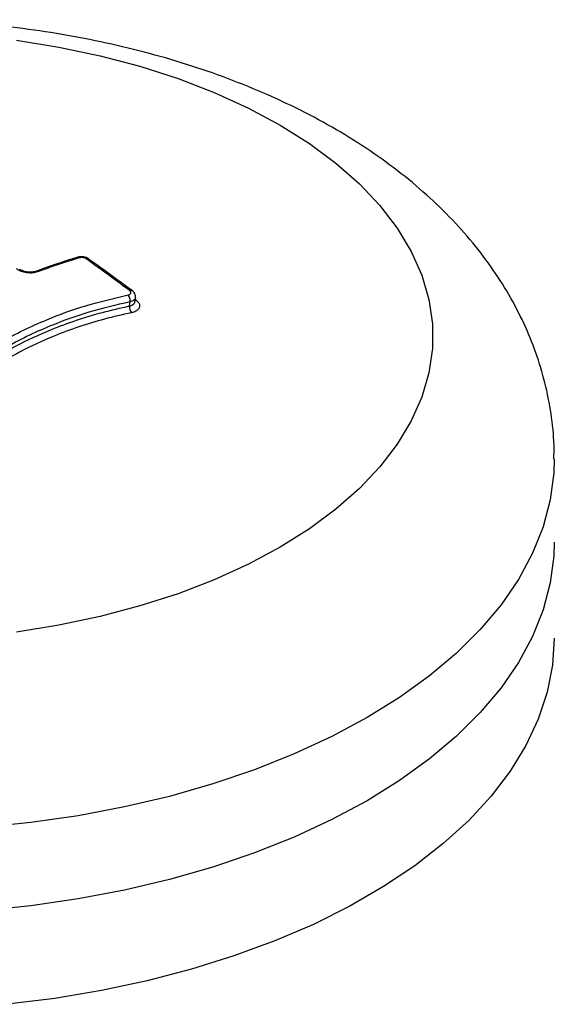
# Model space of a CAD drawing. Units: millimetres. Extents: x -3386 to 3556, y -4272 to 1988.
# Drawn here: x -3382 to -3382, y -4271 to -4271 of the extents above; entities that cross this region are included whole.
import ezdxf

# ---------------------------------------------------------------- set-up
doc = ezdxf.new("R2010")
doc.units = ezdxf.units.MM

# ---------------------------------------------------------------- blocks, each defined once
blk = doc.blocks.new('ЛКК-КПГ.1.0')
at = {"color": 7, "linetype": 'Continuous', "lineweight": 25}
for p, q in [((39.305, -5358.595), (39.35, -5358.184)), ((39.305, -5358.602), (39.305, -5358.597)), ((39.328, -5358.387), (39.417, -5358.453))]:
    blk.add_line(p, q, dxfattribs=at)
at = {"color": 7, "linetype": 'Continuous', "lineweight": 25, "flags": 128}
for points in [[(27.519, -5332.614), (31.729, -5333.292), (35.826, -5334.157), (39.785, -5335.203), (43.58, -5336.423), (47.187, -5337.808), (50.581, -5339.351), (53.741, -5341.041), (56.647, -5342.867), (59.28, -5344.817), (61.622, -5346.879), (63.658, -5349.039), (65.376, -5351.283), (66.764, -5353.597), (67.813, -5355.965), (68.515, -5358.373), (68.868, -5360.804), (68.868, -5363.243), (68.515, -5365.675), (67.813, -5368.083), (66.764, -5370.451), (65.376, -5372.765), (63.658, -5375.009), (61.622, -5377.169), (59.28, -5379.231), (56.647, -5381.181), (53.741, -5383.007), (50.581, -5384.696), (47.187, -5386.239), (43.58, -5387.625), (39.785, -5388.844), (35.826, -5389.89), (31.729, -5390.755), (27.519, -5391.434)], [(34.702, -5354.353), (34.697, -5354.349), (34.69, -5354.344)], [(38.759, -5359.023), (38.782, -5358.816), (38.782, -5358.814), (38.804, -5358.61)], [(39.417, -5358.453), (39.343, -5358.474), (39.317, -5358.478)], [(80.997, -5374.248), (80.953, -5375.599), (80.598, -5378.296), (79.891, -5380.971), (78.835, -5383.61), (77.435, -5386.2), (75.7, -5388.725), (73.638, -5391.173), (71.261, -5393.531), (68.581, -5395.786), (65.612, -5397.926), (62.371, -5399.94), (58.874, -5401.817), (55.14, -5403.546), (51.19, -5405.12), (47.043, -5406.528), (42.723, -5407.765), (38.253, -5408.822), (33.656, -5409.695), (28.956, -5410.379), (24.18, -5410.87), (19.351, -5411.166), (14.497, -5411.265)], [(80.997, -5382.511), (80.953, -5383.863), (80.598, -5386.56), (79.891, -5389.235), (78.835, -5391.874), (77.435, -5394.463), (75.7, -5396.989), (73.638, -5399.437), (71.261, -5401.795), (68.581, -5404.05), (65.612, -5406.19), (62.371, -5408.204), (58.874, -5410.081), (55.14, -5411.81), (51.19, -5413.384), (47.043, -5414.792), (42.723, -5416.029), (38.253, -5417.086), (33.656, -5417.959), (28.956, -5418.643), (24.18, -5419.134)], [(80.997, -5392.034), (80.82, -5394.737), (80.288, -5397.424), (79.406, -5400.083), (78.178, -5402.699), (76.609, -5405.258), (74.709, -5407.747), (72.488, -5410.151), (69.958, -5412.459), (67.132, -5414.658), (64.024, -5416.737), (60.653, -5418.683), (57.035, -5420.488), (53.191, -5422.14), (49.14, -5423.632), (44.904, -5424.956), (40.506, -5426.103), (35.969, -5427.069), (31.317, -5427.848), (26.576, -5428.436)]]:
    blk.add_lwpolyline(points, dxfattribs=at)
at = {"color": 7, "linetype": 'Continuous', "lineweight": 25}
for centre, radius, start, end in [((33.632, -5354.368), 0.19, 41.93123, 101.69662), ((34.552, -5354.572), 0.266, 58.85769, 115.96336), ((29.546, -5355.769), 0.214, 46.7175, 107.01165), ((37.795, -5358.515), 1.013, 354.63087, 35.23514), ((38.9, -5357.75), 0.264, 58.65573, 116.29997), ((39.769, -5359.117), 1.015, 174.64907, 215.13319)]:
    blk.add_arc(centre, radius, start, end, dxfattribs=at)
for points, knots in [([(80.958, -5374.248), (80.967, -5373.781), (80.996, -5372.273), (80.708, -5369.734), (80.115, -5366.663), (79.202, -5363.654), (77.999, -5360.714), (76.502, -5357.851), (74.714, -5355.071), (72.635, -5352.383), (70.267, -5349.796), (67.611, -5347.322), (64.676, -5344.975), (61.478, -5342.771), (58.036, -5340.726), (54.377, -5338.852), (50.527, -5337.161), (46.513, -5335.658), (42.36, -5334.347), (38.09, -5333.229), (33.722, -5332.306), (29.277, -5331.576), (24.772, -5331.041), (20.226, -5330.7), (15.659, -5330.554), (11.086, -5330.602), (6.529, -5330.844), (2.003, -5331.28), (-2.472, -5331.91), (-6.878, -5332.734), (-11.199, -5333.752), (-15.418, -5334.966), (-19.516, -5336.375), (-23.475, -5337.981), (-27.276, -5339.785), (-30.898, -5341.788), (-34.313, -5343.987), (-37.493, -5346.375), (-40.409, -5348.94), (-43.03, -5351.664), (-45.335, -5354.524), (-47.306, -5357.495), (-48.935, -5360.549), (-50.217, -5363.663), (-51.163, -5366.814), (-51.749, -5369.981), (-52.014, -5372.46), (-51.977, -5373.873), (-51.967, -5374.231)], [0, 0, 0, 0, 0.008854, 0.028611, 0.048341, 0.068153, 0.088157, 0.108456, 0.12914, 0.150281, 0.171918, 0.19405, 0.216631, 0.239574, 0.262769, 0.286105, 0.309479, 0.332818, 0.356088, 0.379278, 0.402386, 0.425421, 0.448398, 0.471331, 0.494239, 0.517141, 0.540054, 0.562994, 0.585979, 0.60903, 0.632166, 0.655406, 0.678763, 0.702247, 0.725857, 0.749575, 0.773356, 0.797096, 0.820676, 0.843959, 0.866811, 0.88914, 0.910906, 0.932124, 0.952853, 0.973179, 0.993205, 1, 1, 1, 1]), ([(33.594, -5354.185), (33.203, -5354.303), (31.808, -5354.725), (30.459, -5355.214), (29.489, -5355.565)], [0, 0, 0, 0, 0.280675, 1, 1, 1, 1]), ([(33.773, -5354.241), (32.931, -5354.5), (31.546, -5354.928), (30.215, -5355.42), (29.693, -5355.613)], [0, 0, 0, 0, 0.607655, 1, 1, 1, 1]), ([(34.686, -5354.348), (34.679, -5354.341), (34.604, -5354.264), (34.377, -5354.183), (34.028, -5354.114), (33.744, -5354.13), (33.612, -5354.179), (33.595, -5354.185)], [0, 0, 0, 0, 0.028275, 0.29507, 0.617659, 0.949966, 1, 1, 1, 1]), ([(34.435, -5354.332), (34.422, -5354.323), (34.372, -5354.29), (34.26, -5354.243), (34.095, -5354.21), (33.923, -5354.206), (33.823, -5354.229), (33.773, -5354.241)], [0, 0, 0, 0, 0.080258, 0.310193, 0.540128, 0.770064, 1, 1, 1, 1]), ([(38.783, -5357.513), (38.146, -5357.039), (36.698, -5355.961), (35.247, -5354.917), (34.435, -5354.332)], [0, 0, 0, 0, 0.439925, 1, 1, 1, 1]), ([(39.039, -5357.529), (38.674, -5357.255), (37.226, -5356.17), (35.775, -5355.138), (34.689, -5354.367)], [0, 0, 0, 0, 0.251996, 1, 1, 1, 1]), ([(29.693, -5355.613), (29.55, -5355.656), (29.263, -5355.744), (28.749, -5355.762), (28.248, -5355.69), (27.81, -5355.539), (27.611, -5355.393), (27.517, -5355.324)], [0, 0, 0, 0, 0.204357, 0.408714, 0.613069, 0.817424, 1, 1, 1, 1]), ([(29.483, -5355.562), (29.474, -5355.566), (29.396, -5355.603), (29.158, -5355.654), (28.795, -5355.677), (28.4, -5355.63), (28.08, -5355.529), (27.884, -5355.421), (27.845, -5355.379), (27.834, -5355.368)], [0, 0, 0, 0, 0.022424, 0.198367, 0.386855, 0.583271, 0.779777, 0.944253, 1, 1, 1, 1]), ([(23.957, -5363.885), (24.633, -5363.45), (26.657, -5362.15), (30.132, -5360.48), (34.378, -5358.929), (37.203, -5358.265), (38.623, -5357.931)], [0, 0, 0, 0, 0.163142, 0.487755, 0.742403, 1, 1, 1, 1]), ([(38.623, -5357.931), (38.639, -5357.927), (38.704, -5357.912), (38.801, -5357.867), (38.881, -5357.789), (38.906, -5357.696), (38.877, -5357.599), (38.814, -5357.542), (38.783, -5357.513)], [0, 0, 0, 0, 0.060855, 0.248683, 0.43651, 0.624339, 0.81217, 1, 1, 1, 1]), ([(39.339, -5358.183), (39.346, -5358.128), (39.361, -5357.991), (39.279, -5357.784), (39.164, -5357.619), (39.063, -5357.554), (39.031, -5357.533)], [0, 0, 0, 0, 0.215078, 0.53327, 0.852354, 1, 1, 1, 1]), ([(24.312, -5364.886), (25.342, -5364.237), (27.41, -5362.933), (31.326, -5361.154), (35.131, -5359.839), (37.853, -5359.227), (38.759, -5359.023)], [0, 0, 0, 0, 0.249693, 0.501537, 0.8341, 1, 1, 1, 1]), ([(38.804, -5358.61), (37.417, -5358.936), (34.628, -5359.591), (30.433, -5361.12), (26.991, -5362.774), (24.996, -5364.056), (24.33, -5364.484)], [0, 0, 0, 0, 0.254869, 0.5125968, 0.83728, 1, 1, 1, 1]), ([(38.759, -5359.023), (38.791, -5359.015), (38.921, -5358.984), (39.112, -5358.895), (39.269, -5358.752), (39.287, -5358.642), (39.295, -5358.595)], [0, 0, 0, 0, 0.104902, 0.428737, 0.75257, 1, 1, 1, 1]), ([(39.34, -5358.183), (39.332, -5358.231), (39.315, -5358.341), (39.157, -5358.484), (38.966, -5358.572), (38.836, -5358.603), (38.804, -5358.61)], [0, 0, 0, 0, 0.248066, 0.571619, 0.895171, 1, 1, 1, 1]), ([(39.417, -5358.453), (39.511, -5358.538), (39.7, -5358.708), (39.787, -5359), (39.712, -5359.277), (39.471, -5359.512), (39.181, -5359.644), (38.987, -5359.69), (38.939, -5359.701)], [0, 0, 0, 0, 0.187833, 0.375665, 0.563496, 0.751325, 0.939156, 1, 1, 1, 1]), ([(38.939, -5359.701), (38.045, -5359.903), (35.357, -5360.507), (31.611, -5361.802), (27.741, -5363.558), (25.696, -5364.847), (24.669, -5365.495)], [0, 0, 0, 0, 0.16584, 0.49818, 0.747751, 1, 1, 1, 1])]:
    blk.add_open_spline(points, degree=3, knots=knots, dxfattribs=at)

msp = doc.modelspace()

# ---------------------------------------------------------------- block references
at = {"xscale": 0.001, "yscale": 0.001, "zscale": 0.001}
msp.add_blockref('ЛКК-КПГ.1.0', (-3382.11739, -4265.623985), dxfattribs=at)

doc.saveas('drawing.dxf')
